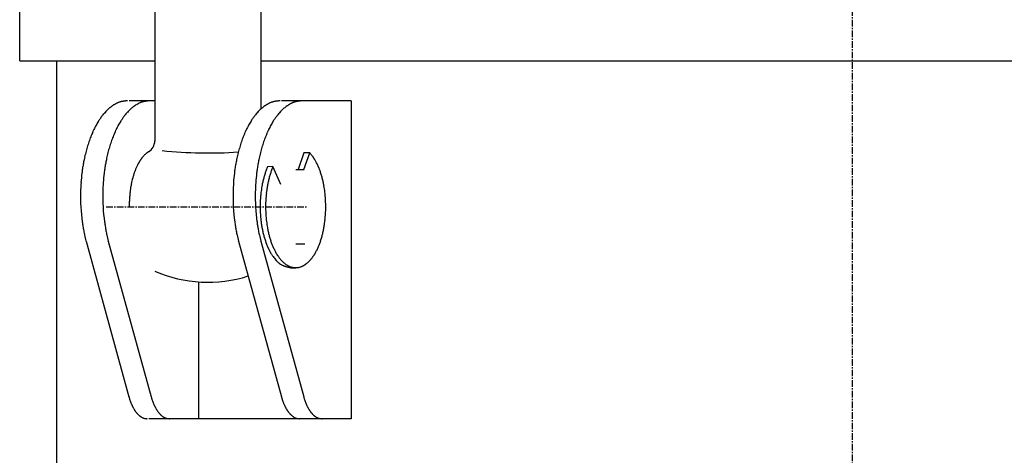
# Model space of a CAD drawing. Extents: x 946 to 1944, y -88 to 1227.
# Drawn here: x 1619 to 1805, y 224 to 307 of the extents above; entities that cross this region are included whole.
import ezdxf

# ---------------------------------------------------------------- set-up
doc = ezdxf.new("R2010")
doc.units = 0
doc.header["$MEASUREMENT"] = 0
doc.linetypes.add('DOT_CENTER', pattern=[2, 1.25, -0.25, 0.25, -0.25])
doc.layers.add('1', color=7, linetype='CONTINUOUS')

msp = doc.modelspace()

# ---------------------------------------------------------------- linework, layer by layer
at = {"layer": '1', "color": 2, "linetype": 'DOT_CENTER'}
for p, q in [((1775.9, -36.74), (1775.9, 605.62)), ((1635.21, 271.26), (1673.17, 271.26))]:
    msp.add_line(p, q, dxfattribs=at)
at = {"layer": '1', "color": 7, "linetype": 'CONTINUOUS'}
for p, q in [((1644.37, 340.72), (1644.37, 283.61)), ((1618.9, 298.76), (1618.9, 318.76)), ((1664.37, 308.76), (1664.37, 289.68)), ((1618.9, 298.76), (1623.4, 298.76)), ((1623.4, 298.76), (1644.37, 298.76)), ((1625.9, 15.82), (1625.9, 298.76)), ((1664.37, 298.76), (1887.43, 298.76)), ((1644.37, 291.26), (1639.53, 291.26)), ((1681.39, 291.26), (1668.29, 291.26)), ((1681.39, 291.26), (1681.39, 231.26)), ((1681.39, 291.26), (1681.39, 231.26)), ((1672.47, 281.4), (1671.41, 278.26)), ((1673.61, 281.4), (1672.47, 281.4)), ((1672.49, 278.26), (1673.61, 281.4)), ((1666.66, 278.82), (1665.64, 278.79)), ((1668.15, 275.43), (1666.66, 278.82)), ((1670.94, 278.26), (1672.52, 278.26)), ((1631.41, 264.78), (1631.4, 264.83)), ((1631.41, 264.78), (1639.5, 235.36)), ((1635.61, 264.78), (1635.59, 264.83)), ((1635.61, 264.78), (1643.7, 235.36)), ((1660.16, 264.78), (1660.15, 264.83)), ((1660.16, 264.78), (1668.26, 235.36)), ((1664.36, 264.78), (1664.35, 264.83)), ((1664.36, 264.78), (1672.45, 235.36)), ((1670.94, 264.26), (1672.68, 264.26)), ((1669.98, 259.76), (1670.9, 259.76)), ((1652.64, 257.07), (1652.64, 231.26)), ((1671.99, 231.26), (1643.24, 231.26)), ((1681.39, 231.26), (1671.99, 231.26))]:
    msp.add_line(p, q, dxfattribs=at)
for centre, radius, start, end in [((1641.09, 283.63), 8.16, 130.6253, 133.1672), ((1641.09, 283.64), 8.15, 128.0747, 130.6253), ((1640.65, 284.2), 7.44, 125.2737, 128.0747), ((1640.7, 284.13), 7.52, 124.0399, 125.2737), ((1640.06, 285.08), 6.38, 122.5829, 124.0399), ((1640.08, 285.04), 6.43, 121.1374, 122.5829), ((1639.62, 285.8), 5.53, 119.459, 121.1374), ((1639.62, 285.81), 5.53, 117.7824, 119.459), ((1639.29, 286.43), 4.82, 115.863, 117.7824), ((1639.28, 286.46), 4.79, 113.9361, 115.863), ((1639.05, 286.98), 4.23, 111.7583, 113.9361), ((1639.03, 287.01), 4.19, 109.5663, 111.7583), ((1638.89, 287.43), 3.75, 107.119, 109.5663), ((1638.94, 287.26), 3.92, 104.955, 107.119), ((1639.06, 286.81), 4.39, 103.0203, 104.955), ((1639.19, 286.22), 5, 101.318, 103.0203), ((1639.35, 285.43), 5.8, 99.8488, 101.318), ((1639.54, 284.34), 6.9, 98.6115, 99.8488), ((1639.78, 282.77), 8.5, 97.6039, 98.6115), ((1640.11, 280.29), 11, 96.8237, 97.6039), ((1640.64, 275.84), 15.47, 96.2684, 96.8237), ((1641.78, 265.48), 25.89, 95.9361, 96.2684), ((1647.15, 213.86), 77.8, 95.8254, 95.9361), ((1645.29, 283.63), 8.16, 130.6253, 133.1672), ((1645.28, 283.64), 8.15, 128.0747, 130.6253), ((1644.85, 284.2), 7.44, 125.2737, 128.0747), ((1644.9, 284.13), 7.52, 124.0399, 125.2737), ((1644.25, 285.08), 6.38, 122.5829, 124.0399), ((1644.28, 285.04), 6.43, 121.1374, 122.5829), ((1643.82, 285.8), 5.53, 119.459, 121.1374), ((1643.81, 285.81), 5.53, 117.7824, 119.459), ((1643.48, 286.43), 4.82, 115.863, 117.7824), ((1643.47, 286.46), 4.79, 113.9361, 115.863), ((1643.24, 286.98), 4.23, 111.7583, 113.9361), ((1643.23, 287.01), 4.19, 109.5663, 111.7583), ((1643.08, 287.43), 3.75, 107.119, 109.5663), ((1643.13, 287.26), 3.92, 104.955, 107.119), ((1643.25, 286.81), 4.39, 103.0203, 104.955), ((1643.39, 286.22), 5, 101.318, 103.0203), ((1643.55, 285.43), 5.8, 99.8488, 101.318), ((1643.74, 284.34), 6.9, 98.6115, 99.8488), ((1643.98, 282.77), 8.5, 97.6039, 98.6115), ((1644.31, 280.29), 11, 96.8237, 97.6039), ((1644.84, 275.84), 15.47, 96.2684, 96.8237), ((1645.98, 265.48), 25.89, 95.9361, 96.2684), ((1651.34, 213.86), 77.8, 95.8254, 95.9361), ((1669.85, 283.63), 8.16, 130.6253, 133.1672), ((1669.84, 283.64), 8.15, 128.0747, 130.6253), ((1669.4, 284.2), 7.44, 125.2737, 128.0747), ((1669.45, 284.13), 7.52, 124.0399, 125.2737), ((1668.81, 285.08), 6.38, 122.5829, 124.0399), ((1668.84, 285.04), 6.43, 121.1374, 122.5829), ((1668.37, 285.8), 5.53, 119.459, 121.1374), ((1668.37, 285.81), 5.53, 117.7824, 119.459), ((1668.04, 286.43), 4.82, 115.863, 117.7824), ((1668.03, 286.46), 4.79, 113.9361, 115.863), ((1667.8, 286.98), 4.23, 111.7583, 113.9361), ((1667.79, 287.01), 4.19, 109.5663, 111.7583), ((1667.64, 287.43), 3.75, 107.119, 109.5663), ((1667.69, 287.26), 3.92, 104.955, 107.119), ((1667.81, 286.81), 4.39, 103.0203, 104.955), ((1667.95, 286.22), 5, 101.318, 103.0203), ((1668.1, 285.43), 5.8, 99.8488, 101.318), ((1668.29, 284.34), 6.9, 98.6115, 99.8488), ((1668.53, 282.77), 8.5, 97.6039, 98.6115), ((1668.86, 280.29), 11, 96.8237, 97.6039), ((1669.39, 275.84), 15.47, 96.2684, 96.8237), ((1670.53, 265.48), 25.89, 95.9361, 96.2684), ((1675.9, 213.86), 77.8, 95.8254, 95.9361), ((1674.04, 283.63), 8.16, 130.6253, 133.1672), ((1674.03, 283.64), 8.15, 128.0747, 130.6253), ((1673.6, 284.2), 7.44, 125.2737, 128.0747), ((1673.65, 284.13), 7.52, 124.0399, 125.2737), ((1673.01, 285.08), 6.38, 122.5829, 124.0399), ((1673.03, 285.04), 6.43, 121.1374, 122.5829), ((1672.57, 285.8), 5.53, 119.459, 121.1374), ((1672.57, 285.81), 5.53, 117.7824, 119.459), ((1672.24, 286.43), 4.82, 115.863, 117.7824), ((1672.22, 286.46), 4.79, 113.9361, 115.863), ((1672, 286.98), 4.23, 111.7583, 113.9361), ((1671.98, 287.01), 4.19, 109.5663, 111.7583), ((1671.83, 287.43), 3.75, 107.119, 109.5663), ((1671.89, 287.26), 3.92, 104.955, 107.119), ((1672.01, 286.81), 4.39, 103.0203, 104.955), ((1672.14, 286.22), 5, 101.318, 103.0203), ((1672.3, 285.43), 5.8, 99.8488, 101.318), ((1672.49, 284.34), 6.9, 98.6115, 99.8488), ((1672.73, 282.77), 8.5, 97.6039, 98.6115), ((1673.06, 280.29), 11, 96.8237, 97.6039), ((1673.59, 275.84), 15.47, 96.2684, 96.8237), ((1674.73, 265.48), 25.89, 95.9361, 96.2684), ((1680.1, 213.86), 77.8, 95.8254, 95.9361), ((1646.31, 279.51), 14.83, 146.1249, 146.9186), ((1643.91, 281.12), 11.94, 145.1392, 146.1249), ((1645.19, 280.22), 13.5, 144.2675, 145.1392), ((1643.2, 281.66), 11.05, 143.2026, 144.2675), ((1644.25, 280.87), 12.36, 142.2506, 143.2026), ((1642.79, 282), 10.52, 140.0142, 142.2506), ((1642.6, 282.17), 10.26, 137.7233, 140.0142), ((1641.75, 282.93), 9.12, 135.4511, 137.7233), ((1641.72, 282.97), 9.07, 133.1672, 135.4511), ((1650.51, 279.51), 14.83, 146.1249, 146.9186), ((1648.11, 281.12), 11.94, 145.1392, 146.1249), ((1649.39, 280.22), 13.5, 144.2675, 145.1392), ((1647.4, 281.66), 11.05, 143.2026, 144.2675), ((1648.44, 280.87), 12.36, 142.2506, 143.2026), ((1646.99, 282), 10.52, 140.0142, 142.2506), ((1646.79, 282.17), 10.26, 137.7233, 140.0142), ((1645.95, 282.93), 9.12, 135.4511, 137.7233), ((1645.92, 282.97), 9.07, 133.1672, 135.4511), ((1675.06, 279.51), 14.83, 146.1249, 146.9186), ((1672.67, 281.12), 11.94, 145.1392, 146.1249), ((1673.95, 280.22), 13.5, 144.2675, 145.1392), ((1671.95, 281.66), 11.05, 143.2026, 144.2675), ((1673, 280.87), 12.36, 142.2506, 143.2026), ((1671.55, 282), 10.52, 140.0142, 142.2506), ((1671.35, 282.17), 10.26, 137.7233, 140.0142), ((1670.51, 282.93), 9.12, 135.4511, 137.7233), ((1670.47, 282.97), 9.07, 133.1672, 135.4511), ((1679.26, 279.51), 14.83, 146.1249, 146.9186), ((1676.86, 281.12), 11.94, 145.1392, 146.1249), ((1678.14, 280.22), 13.5, 144.2675, 145.1392), ((1676.15, 281.66), 11.05, 143.2026, 144.2675), ((1677.2, 280.87), 12.36, 142.2506, 143.2026), ((1675.74, 282), 10.52, 140.0142, 142.2506), ((1675.54, 282.17), 10.26, 137.7233, 140.0142), ((1674.7, 282.93), 9.12, 135.4511, 137.7233), ((1674.67, 282.97), 9.07, 133.1672, 135.4511), ((1648.16, 278.48), 16.95, 152.802, 154.3576), ((1648.55, 278.29), 17.38, 151.285, 152.802), ((1646.54, 279.39), 15.09, 149.5373, 151.285), ((1646.83, 279.21), 15.43, 147.8276, 149.5373), ((1644.73, 280.54), 12.95, 146.9186, 147.8276), ((1652.36, 278.48), 16.95, 152.802, 154.3576), ((1652.74, 278.29), 17.38, 151.285, 152.802), ((1650.73, 279.39), 15.09, 149.5373, 151.285), ((1651.03, 279.21), 15.43, 147.8276, 149.5373), ((1648.93, 280.54), 12.95, 146.9186, 147.8276), ((1676.92, 278.48), 16.95, 152.802, 154.3576), ((1677.3, 278.29), 17.38, 151.285, 152.802), ((1675.29, 279.39), 15.09, 149.5373, 151.285), ((1675.59, 279.21), 15.43, 147.8276, 149.5373), ((1673.49, 280.54), 12.95, 146.9186, 147.8276), ((1681.11, 278.48), 16.95, 152.802, 154.3576), ((1681.5, 278.29), 17.38, 151.285, 152.802), ((1679.49, 279.39), 15.09, 149.5373, 151.285), ((1679.78, 279.21), 15.43, 147.8276, 149.5373), ((1677.68, 280.54), 12.95, 146.9186, 147.8276), ((1655.01, 275.59), 24.38, 159.2535, 160.4427), ((1651.07, 277.09), 20.17, 157.816, 159.2535), ((1652.69, 276.43), 21.91, 156.493, 157.816), ((1649.44, 277.84), 18.38, 154.9871, 156.493), ((1651.76, 276.76), 20.94, 154.3576, 154.9871), ((1659.21, 275.59), 24.38, 159.2535, 160.4427), ((1655.27, 277.09), 20.17, 157.816, 159.2535), ((1656.88, 276.43), 21.91, 156.493, 157.816), ((1653.64, 277.84), 18.38, 154.9871, 156.493), ((1655.96, 276.76), 20.94, 154.3576, 154.9871), ((1683.76, 275.59), 24.38, 159.2535, 160.4427), ((1679.82, 277.09), 20.17, 157.816, 159.2535), ((1681.44, 276.43), 21.91, 156.493, 157.816), ((1678.2, 277.84), 18.38, 154.9871, 156.493), ((1680.51, 276.76), 20.94, 154.3576, 154.9871), ((1687.96, 275.59), 24.38, 159.2535, 160.4427), ((1684.02, 277.09), 20.17, 157.816, 159.2535), ((1685.63, 276.43), 21.91, 156.493, 157.816), ((1682.39, 277.84), 18.38, 154.9871, 156.493), ((1684.71, 276.76), 20.94, 154.3576, 154.9871), ((1659.82, 274.22), 29.39, 164.1373, 165.1992), ((1654.9, 275.62), 24.27, 162.8514, 164.1373), ((1657.78, 274.73), 27.28, 161.7478, 162.8514), ((1652.97, 276.32), 22.22, 160.4427, 161.7478), ((1664.02, 274.22), 29.39, 164.1373, 165.1992), ((1659.1, 275.62), 24.27, 162.8514, 164.1373), ((1661.97, 274.73), 27.28, 161.7478, 162.8514), ((1657.17, 276.32), 22.22, 160.4427, 161.7478), ((1641.91, 283.73), 2.47, -59.143, -1.5815), ((1688.58, 274.22), 29.39, 164.1373, 165.1992), ((1683.66, 275.62), 24.27, 162.8514, 164.1373), ((1686.53, 274.73), 27.28, 161.7478, 162.8514), ((1681.72, 276.32), 22.22, 160.4427, 161.7478), ((1692.77, 274.22), 29.39, 164.1373, 165.1992), ((1687.85, 275.62), 24.27, 162.8514, 164.1373), ((1690.72, 274.73), 27.28, 161.7478, 162.8514), ((1685.92, 276.32), 22.22, 160.4427, 161.7478), ((1658.41, 274.57), 27.93, 167.3792, 168.5263), ((1662.28, 273.7), 31.9, 166.4008, 167.3792), ((1656.52, 275.09), 25.97, 165.1992, 166.4008), ((1662.61, 274.57), 27.93, 167.3792, 168.5263), ((1666.48, 273.7), 31.9, 166.4008, 167.3792), ((1660.72, 275.09), 25.97, 165.1992, 166.4008), ((1646.87, 276.64), 6.24, 143.3786, 144.5528), ((1647.44, 276.22), 6.94, 142.3235, 143.3786), ((1646.63, 276.84), 5.93, 140.1724, 142.3235), ((1646.6, 276.87), 5.88, 138.0042, 140.1724), ((1646.12, 277.3), 5.24, 135.5664, 138.0042), ((1646.11, 277.31), 5.22, 133.1177, 135.5664), ((1645.78, 277.66), 4.74, 130.4102, 133.1177), ((1645.81, 277.63), 4.78, 129.2396, 130.4102), ((1645.27, 278.28), 3.94, 127.8162, 129.2396), ((1645.27, 278.28), 3.94, 126.3941, 127.8162), ((1644.91, 278.78), 3.32, 124.7087, 126.3941), ((1644.89, 278.8), 3.29, 123.0135, 124.7087), ((1644.64, 279.19), 2.83, 121.0439, 123.0135), ((1654.37, 365.31), 83.91, -95.884, -86.063), ((1687.17, 274.57), 27.93, 167.3792, 168.5263), ((1691.04, 273.7), 31.9, 166.4008, 167.3792), ((1685.28, 275.09), 25.97, 165.1992, 166.4008), ((1691.36, 274.57), 27.93, 167.3792, 168.5263), ((1695.23, 273.7), 31.9, 166.4008, 167.3792), ((1689.47, 275.09), 25.97, 165.1992, 166.4008), ((1669.11, 277.24), 6.13, 41.5856, 42.7422), ((1668.63, 276.81), 6.77, 39.3473, 41.5856), ((1668.31, 276.55), 7.18, 37.0992, 39.3473), ((1667.85, 276.2), 7.77, 35.0207, 37.0992), ((1667.44, 275.91), 8.27, 34.0447, 35.0207), ((1667.32, 275.83), 8.41, 33.085, 34.0447), ((1666.86, 275.54), 8.95, 32.1836, 33.085), ((1661.12, 273.96), 30.71, 170.0176, 171.6235), ((1663.44, 273.55), 33.06, 168.5263, 170.0176), ((1665.31, 273.96), 30.71, 170.0176, 171.6235), ((1667.64, 273.55), 33.06, 168.5263, 170.0176), ((1651.22, 274.09), 11.29, 156.4286, 157.892), ((1651.67, 273.89), 11.78, 155.0262, 156.4286), ((1650.16, 274.6), 10.11, 153.3919, 155.0262), ((1650.51, 274.42), 10.51, 151.8182, 153.3919), ((1648.87, 275.3), 8.64, 150.969, 151.8182), ((1650.15, 274.59), 10.1, 150.2423, 150.969), ((1648.25, 275.68), 7.91, 149.3149, 150.2423), ((1649.27, 275.07), 9.11, 148.509, 149.3149), ((1647.72, 276.02), 7.28, 147.5011, 148.509), ((1648.55, 275.5), 8.26, 146.6137, 147.5011), ((1647.26, 276.34), 6.72, 145.5235, 146.6137), ((1647.94, 275.88), 7.55, 144.5528, 145.5235), ((1689.87, 273.96), 30.71, 170.0176, 171.6235), ((1692.19, 273.55), 33.06, 168.5263, 170.0176), ((1694.07, 273.96), 30.71, 170.0176, 171.6235), ((1696.39, 273.55), 33.06, 168.5263, 170.0176), ((1678.25, 273.34), 13.73, 157.9918, 159.4437), ((1678.08, 273.4), 13.55, 156.5861, 157.9918), ((1679.24, 273.41), 13.69, 157.5023, 158.9574), ((1678.82, 273.58), 13.24, 156.8179, 157.5023), ((1666.73, 275.45), 9.11, 31.2979, 32.1836), ((1666.16, 275.11), 9.78, 29.5454, 31.2979), ((1665.58, 274.78), 10.44, 27.8091, 29.5454), ((1665.1, 274.53), 10.99, 26.1589, 27.8091), ((1664.36, 274.16), 11.81, 24.6238, 26.1589), ((1663.8, 273.9), 12.43, 23.8946, 24.6238), ((1663.56, 273.8), 12.69, 23.18, 23.8946), ((1662.98, 273.55), 13.32, 22.4997, 23.18), ((1662.67, 273.42), 13.65, 21.0406, 22.4997), ((1664.2, 273.46), 33.83, 173.0029, 176.0088), ((1666.11, 273.22), 35.75, 171.6235, 173.0029), ((1668.4, 273.46), 33.83, 173.0029, 176.0088), ((1670.3, 273.22), 35.75, 171.6235, 173.0029), ((1657.62, 271.93), 18.05, 164.6456, 168.3947), ((1655.08, 272.63), 15.41, 164.0555, 164.6456), ((1658.29, 271.72), 18.75, 163.5706, 164.0555), ((1654.16, 272.93), 14.44, 162.9413, 163.5706), ((1656.93, 272.08), 17.34, 162.417, 162.9413), ((1653.35, 273.22), 13.59, 161.7482, 162.417), ((1654.83, 272.73), 15.15, 160.5484, 161.7482), ((1652.59, 273.52), 12.77, 159.1247, 160.5484), ((1653.18, 273.3), 13.4, 157.892, 159.1247), ((1692.95, 273.46), 33.83, 173.0029, 176.0088), ((1694.86, 273.22), 35.75, 171.6235, 173.0029), ((1697.15, 273.46), 33.83, 173.0029, 176.0088), ((1699.05, 273.22), 35.75, 171.6235, 173.0029), ((1682.24, 272.05), 17.93, 164.5526, 165.7448), ((1681.05, 272.37), 16.7, 163.3152, 164.5526), ((1680.84, 272.44), 16.47, 162.1046, 163.3152), ((1679.52, 272.86), 15.09, 160.7833, 162.1046), ((1679.33, 272.93), 14.89, 159.4437, 160.7833), ((1683.22, 272.11), 17.88, 165.3139, 166.5089), ((1682.97, 272.18), 17.63, 164.1015, 165.3139), ((1682.01, 272.45), 16.63, 162.9033, 164.1015), ((1681.4, 272.64), 15.99, 161.6574, 162.9033), ((1680.49, 272.94), 15.03, 160.332, 161.6574), ((1679.98, 273.12), 14.49, 158.9574, 160.332), ((1661.85, 273.11), 14.53, 19.67, 21.0406), ((1661.43, 272.96), 14.98, 18.3406, 19.67), ((1660.43, 272.62), 16.04, 17.0987, 18.3406), ((1659.92, 272.47), 16.57, 15.8965, 17.0987), ((1658.84, 272.16), 17.69, 14.6881, 15.8965), ((1658.71, 272.13), 17.82, 13.489, 14.6881), ((1667.79, 273.2), 37.42, 176.0088, 178.7345), ((1671.98, 273.2), 37.42, 176.0088, 178.7345), ((1656.71, 272.19), 17.1, 169.7575, 172.1046), ((1653.97, 272.69), 14.31, 168.3947, 169.7575), ((1696.54, 273.2), 37.42, 176.0088, 178.7345), ((1700.74, 273.2), 37.42, 176.0088, 178.7345), ((1684.93, 271.49), 20.68, 170.7893, 172.413), ((1684.77, 271.52), 20.52, 169.1773, 170.7893), ((1683.35, 271.79), 19.08, 168.0567, 169.1773), ((1683.48, 271.76), 19.21, 166.9438, 168.0567), ((1682.14, 272.07), 17.83, 165.7448, 166.9438), ((1685.93, 271.54), 20.65, 169.8118, 171.9802), ((1685.55, 271.6), 20.27, 168.7574, 169.8118), ((1684.46, 271.82), 19.15, 167.6415, 168.7574), ((1684.18, 271.88), 18.87, 166.5089, 167.6415), ((1657.63, 271.87), 18.94, 12.3605, 13.489), ((1657.49, 271.84), 19.08, 11.2406, 12.3605), ((1656.25, 271.59), 20.35, 10.1903, 11.2406), ((1656.08, 271.56), 20.51, 8.5532, 10.1903), ((1666.08, 273.24), 35.71, 178.7345, -172.2364), ((1670.27, 273.24), 35.71, 178.7345, -172.2364), ((1668.26, 271), 28.72, 175.8019, 176.5222), ((1674.14, 270.57), 34.61, 175.2047, 175.8019), ((1660.53, 271.71), 20.96, 174.219, 175.2047), ((1663.49, 271.41), 23.92, 173.356, 174.219), ((1656.11, 272.27), 16.5, 172.1046, 173.356), ((1694.83, 273.24), 35.71, 178.7345, -172.2364), ((1699.02, 273.24), 35.71, 178.7345, -172.2364), ((1686.3, 271.31), 22.06, 173.9516, 176.0042), ((1686.06, 271.34), 21.82, 172.413, 173.9516), ((1688.3, 271.26), 23.04, 175.0421, 179.5163), ((1687.17, 271.36), 21.9, 173.5089, 175.0421), ((1687.23, 271.35), 21.97, 171.9802, 173.5089), ((1654.99, 271.4), 21.62, 6.9996, 8.5532), ((1654.81, 271.37), 21.8, 5.4594, 6.9996), ((1653.66, 271.26), 22.95, -0.5182, 5.4594), ((1746.56, 266.76), 107.13, 177.3798, 177.5732), ((1939.23, 257.95), 300, 177.3107, 177.3798), ((1684.9, 269.89), 45.39, 176.8545, 177.3107), ((1701.75, 268.97), 62.27, 176.5222, 176.8545), ((1687.13, 271.26), 22.89, 176.0042, -179.494), ((1687.12, 271.26), 22.88, -179.494, -174.9902), ((1688.48, 271.26), 23.22, 179.5163, -174.575), ((1653.21, 271.27), 23.4, -4.9234, -0.5182), ((1685.52, 271.12), 21.28, -174.9902, -173.4125), ((1655.64, 271.06), 20.96, -6.5256, -4.9234), ((1660.47, 272.48), 30.05, -172.2364, -170.6012), ((1665.31, 273.28), 34.96, -170.6012, -169.1956), ((1664.67, 272.48), 30.05, -172.2364, -170.6012), ((1669.51, 273.28), 34.96, -170.6012, -169.1956), ((1689.22, 272.48), 30.05, -172.2364, -170.6012), ((1694.06, 273.28), 34.96, -170.6012, -169.1956), ((1693.42, 272.48), 30.05, -172.2364, -170.6012), ((1698.26, 273.28), 34.96, -170.6012, -169.1956), ((1686.08, 271.18), 21.84, -173.4125, -171.3633), ((1684.14, 270.89), 19.88, -171.3633, -169.1368), ((1686.14, 271.04), 20.87, -174.575, -172.9659), ((1687.88, 271.25), 22.62, -172.9659, -171.4813), ((1684.98, 270.82), 19.69, -171.4813, -169.7753), ((1656.58, 270.87), 20.01, -10.2227, -7.9854), ((1653.61, 271.29), 23.01, -7.9854, -6.5256), ((1658.52, 271.98), 28.05, -169.1956, -167.4437), ((1664.25, 273.26), 33.92, -167.4437, -166.5283), ((1662.72, 271.98), 28.05, -169.1956, -167.4437), ((1668.45, 273.26), 33.92, -167.4437, -166.5283), ((1687.28, 271.98), 28.05, -169.1956, -167.4437), ((1693.01, 273.26), 33.92, -167.4437, -166.5283), ((1691.47, 271.98), 28.05, -169.1956, -167.4437), ((1697.2, 273.26), 33.92, -167.4437, -166.5283), ((1684.6, 270.97), 20.35, -169.1368, -168.0863), ((1682.35, 270.5), 18.05, -168.0863, -166.9018), ((1683.16, 270.69), 18.88, -166.9018, -165.7695), ((1681.21, 270.19), 16.86, -165.7695, -164.502), ((1681.9, 270.39), 17.59, -164.502, -163.3277), ((1687.03, 271.19), 21.78, -169.7753, -168.7939), ((1683.31, 270.45), 17.98, -168.7939, -167.605), ((1685.45, 270.92), 20.17, -167.605, -166.5454), ((1682.22, 270.15), 16.85, -166.5454, -165.2774), ((1684.06, 270.63), 18.76, -165.2774, -164.1379), ((1681.1, 269.79), 15.67, -164.1379, -162.8668), ((1660.73, 269.8), 15.72, -17.1311, -15.8641), ((1657.88, 270.61), 18.69, -15.8641, -14.7206), ((1659.6, 270.16), 16.91, -14.7206, -13.4566), ((1656.5, 270.9), 20.09, -13.4566, -12.393), ((1658.51, 270.46), 18.04, -12.393, -11.2081), ((1654.93, 271.17), 21.69, -11.2081, -10.2227), ((1655.59, 271.19), 25.01, -166.5283, -165.2868), ((1659.79, 271.19), 25.01, -166.5283, -165.2868), ((1684.34, 271.19), 25.01, -166.5283, -165.2868), ((1688.54, 271.19), 25.01, -166.5283, -165.2868), ((1679.95, 269.8), 15.55, -163.3277, -162.046), ((1680.39, 269.94), 16, -162.046, -160.8005), ((1678.75, 269.37), 14.28, -160.8005, -159.404), ((1679.12, 269.51), 14.66, -159.404, -158.0438), ((1677.73, 268.95), 13.17, -158.0438, -156.5958), ((1677.93, 269.04), 13.38, -156.5958, -155.9162), ((1682.35, 270.18), 16.98, -162.8668, -161.6938), ((1679.75, 269.32), 14.25, -161.6938, -160.2955), ((1680.75, 269.67), 15.3, -160.2955, -158.9938), ((1678.63, 268.86), 13.04, -158.9938, -157.4659), ((1680.28, 269.54), 14.82, -157.4659, -156.8544), ((1677.29, 268.27), 11.57, -156.8544, -156.0709), ((1664.53, 268.29), 11.63, -23.927, -23.1476), ((1661.68, 269.51), 14.73, -23.1476, -22.5321), ((1663.21, 268.87), 13.07, -22.5321, -21.0082), ((1661.17, 269.66), 15.26, -21.0082, -19.7025), ((1662.09, 269.33), 14.29, -19.7025, -18.3082), ((1659.58, 270.16), 16.92, -18.3082, -17.1311), ((1676.44, 268.37), 11.75, -155.9162, -155.1423), ((1676.91, 268.59), 12.27, -155.1423, -154.4014), ((1675.64, 267.98), 10.87, -154.4014, -153.5651), ((1676.03, 268.17), 11.3, -153.5651, -152.7609), ((1674.95, 267.62), 10.08, -152.7609, -151.8603), ((1675.26, 267.79), 10.44, -151.8603, -150.9909), ((1674.34, 267.27), 9.39, -150.9909, -150.0244), ((1674.41, 267.32), 9.47, -150.0244, -148.2138), ((1673.83, 266.96), 8.79, -148.2138, -144.5363), ((1673.65, 266.83), 8.57, -144.5363, -138.9552), ((1679.26, 269.14), 13.73, -156.0709, -155.4107), ((1677.06, 268.13), 11.3, -155.4107, -153.8066), ((1677.2, 268.2), 11.46, -153.8066, -152.2253), ((1675.94, 267.54), 10.04, -152.2253, -150.4201), ((1676.06, 267.61), 10.18, -150.4201, -148.7366), ((1674.59, 266.71), 8.45, -148.7366, -147.7819), ((1675.64, 267.37), 9.7, -147.7819, -146.9495), ((1674.09, 266.37), 7.85, -146.9495, -145.9209), ((1674.96, 266.95), 8.9, -145.9209, -145.0137), ((1673.83, 266.16), 7.52, -145.0137, -142.8663), ((1668.17, 266.08), 7.36, -36.0862, -34.9903), ((1666.98, 266.91), 8.82, -34.9903, -34.0751), ((1667.74, 266.4), 7.91, -34.0751, -33.0546), ((1666.32, 267.32), 9.6, -33.0546, -32.214), ((1667.23, 266.75), 8.53, -32.214, -31.2674), ((1665.53, 267.78), 10.52, -31.2674, -30.5), ((1666.26, 267.35), 9.66, -30.5, -28.6236), ((1664.87, 268.11), 11.25, -28.6236, -27.0125), ((1665.25, 267.92), 10.83, -27.0125, -25.3379), ((1663.42, 268.78), 12.85, -25.3379, -23.927), ((1671.64, 265.07), 5.89, -138.9552, -137.7335), ((1672.32, 265.69), 6.82, -137.7335, -136.6776), ((1670.79, 264.25), 4.71, -136.6776, -135.1532), ((1671.16, 264.62), 5.23, -135.1532, -133.7836), ((1670.21, 263.63), 3.86, -133.7836, -131.9338), ((1670.42, 263.86), 4.17, -131.9338, -130.2266), ((1669.8, 263.14), 3.22, -130.2266, -128.0273), ((1669.92, 263.29), 3.42, -128.0273, -125.9603), ((1673.74, 266.1), 7.41, -142.8663, -140.6872), ((1669.58, 262.81), 2.83, -125.9603, -119.3173), ((1673.09, 265.57), 6.57, -140.6872, -138.3799), ((1673.05, 265.53), 6.51, -138.3799, -137.2923), ((1669.89, 263.37), 3.47, -119.3173, -115.9278), ((1672.56, 265.08), 5.85, -137.2923, -136.0814), ((1672.63, 265.15), 5.95, -136.0814, -134.8905), ((1669.92, 263.43), 3.54, -115.9278, -112.5902), ((1672.25, 264.76), 5.4, -134.8905, -132.2681), ((1670.4, 264.57), 4.77, -112.5902, -110.0988), ((1671.99, 264.48), 5.02, -132.2681, -129.4484), ((1670.44, 264.7), 4.91, -110.0988, -107.6594), ((1671.75, 264.18), 4.64, -129.4484, -126.3923), ((1671.22, 267.15), 7.49, -107.6594, -106.0488), ((1671.58, 263.95), 4.35, -126.3923, -123.5167), ((1671.27, 267.32), 7.66, -106.0488, -104.4644), ((1671.39, 263.67), 4.01, -123.5167, -121.9558), ((1671.41, 263.7), 4.04, -121.9558, -120.4089), ((1671.25, 263.42), 3.73, -120.4089, -118.7304), ((1671.26, 263.44), 3.75, -118.7304, -117.0624), ((1671.13, 263.19), 3.47, -117.0624, -115.2598), ((1671.14, 263.21), 3.48, -115.2598, -113.4653), ((1671.04, 262.98), 3.24, -113.4653, -111.5348), ((1671.03, 262.95), 3.21, -111.5348, -107.7862), ((1670.88, 262.86), 3.11, -72.2689, -68.4101), ((1670.76, 263.16), 3.43, -68.4101, -66.5898), ((1670.82, 263.02), 3.28, -66.5898, -64.6851), ((1670.65, 263.39), 3.69, -64.6851, -62.9927), ((1670.73, 263.24), 3.52, -62.9927, -61.2145), ((1670.5, 263.65), 3.99, -61.2145, -59.6462), ((1670.61, 263.47), 3.78, -59.6462, -57.9891), ((1670.32, 263.92), 4.31, -57.9891, -56.5384), ((1670.47, 263.71), 4.05, -56.5384, -54.9948), ((1670.12, 264.2), 4.66, -54.9948, -53.6534), ((1670.21, 264.08), 4.5, -53.6534, -50.506), ((1669.77, 264.61), 5.19, -50.506, -47.7776), ((1669.88, 264.49), 5.03, -47.7776, -46.3706), ((1669.3, 265.1), 5.87, -46.3706, -45.1644), ((1669.6, 264.8), 5.45, -45.1644, -43.8638), ((1668.89, 265.48), 6.43, -43.8638, -42.7626), ((1669.27, 265.13), 5.92, -42.7626, -41.5653), ((1668.39, 265.9), 7.08, -41.5653, -40.5654), ((1668.68, 265.66), 6.71, -40.5654, -38.1589), ((1667.83, 266.33), 7.79, -38.1589, -36.0862), ((1654.37, 282.01), 25, -113.5782, -72.2893), ((1673.25, 275), 15.59, -104.4644, -103.6816), ((1673.28, 275.1), 15.69, -103.6816, -102.901), ((1684.02, 321.49), 63.31, -102.9997, -102.8058), ((1670.98, 262.8), 3.04, -107.7862, -102.1023), ((1670.96, 262.74), 2.98, -102.1023, -98.2364), ((1670.94, 262.6), 2.84, -98.2364, -94.1824), ((1670.94, 262.53), 2.77, -94.1824, -90.0276), ((1670.94, 262.46), 2.7, -90.0276, -85.7625), ((1670.92, 262.68), 2.92, -85.7625, -81.8187), ((1670.93, 262.66), 2.9, -81.8187, -77.8426), ((1670.88, 262.85), 3.1, -77.8426, -72.2689), ((1651.36, 238.63), 12.29, -164.6156, -163.7346), ((1650.23, 238.3), 11.12, -163.7346, -162.7722), ((1650.54, 238.39), 11.45, -162.7722, -161.8374), ((1649.56, 238.07), 10.41, -161.8374, -160.8232), ((1649.77, 238.15), 10.64, -160.8232, -159.8576), ((1648.82, 237.8), 9.62, -159.8576, -158.7901), ((1648.99, 237.86), 9.81, -158.7901, -157.7429), ((1648.14, 237.52), 8.89, -157.7429, -156.6408), ((1648.2, 237.54), 8.95, -156.6408, -155.5464), ((1655.55, 238.63), 12.29, -164.6156, -163.7346), ((1654.43, 238.3), 11.12, -163.7346, -162.7722), ((1654.74, 238.39), 11.45, -162.7722, -161.8374), ((1653.75, 238.07), 10.41, -161.8374, -160.8232), ((1653.97, 238.15), 10.64, -160.8232, -159.8576), ((1653.02, 237.8), 9.62, -159.8576, -158.7901), ((1653.19, 237.86), 9.81, -158.7901, -157.7429), ((1652.34, 237.52), 8.89, -157.7429, -156.6408), ((1652.4, 237.54), 8.95, -156.6408, -155.5464), ((1680.11, 238.63), 12.29, -164.6156, -163.7346), ((1678.98, 238.3), 11.12, -163.7346, -162.7722), ((1679.3, 238.39), 11.45, -162.7722, -161.8374), ((1678.31, 238.07), 10.41, -161.8374, -160.8232), ((1678.53, 238.15), 10.64, -160.8232, -159.8576), ((1677.57, 237.8), 9.62, -159.8576, -158.7901), ((1677.75, 237.86), 9.81, -158.7901, -157.7429), ((1676.9, 237.52), 8.89, -157.7429, -156.6408), ((1676.95, 237.54), 8.95, -156.6408, -155.5464), ((1684.31, 238.63), 12.29, -164.6156, -163.7346), ((1683.18, 238.3), 11.12, -163.7346, -162.7722), ((1683.49, 238.39), 11.45, -162.7722, -161.8374), ((1682.51, 238.07), 10.41, -161.8374, -160.8232), ((1682.72, 238.15), 10.64, -160.8232, -159.8576), ((1681.77, 237.8), 9.62, -159.8576, -158.7901), ((1681.94, 237.86), 9.81, -158.7901, -157.7429), ((1681.09, 237.52), 8.89, -157.7429, -156.6408), ((1681.15, 237.54), 8.95, -156.6408, -155.5464), ((1647.46, 237.2), 8.14, -155.5464, -154.3427), ((1647.5, 237.22), 8.19, -154.3427, -153.1869), ((1646.72, 236.83), 7.31, -153.1869, -152.3396), ((1646.95, 236.95), 7.57, -152.3396, -151.112), ((1646.24, 236.56), 6.76, -151.112, -149.7371), ((1646.42, 236.66), 6.97, -149.7371, -148.8987), ((1645.75, 236.25), 6.18, -148.8987, -147.953), ((1645.97, 236.4), 6.45, -147.953, -147.0467), ((1645.44, 236.05), 5.81, -147.0467, -145.538), ((1645.43, 236.05), 5.81, -145.538, -144.5622), ((1645.04, 235.77), 5.33, -144.5622, -143.5319), ((1645.05, 235.78), 5.34, -143.5319, -142.5042), ((1644.72, 235.52), 4.92, -142.5042, -141.3891), ((1644.69, 235.49), 4.87, -141.3891, -139.7007), ((1644.33, 235.19), 4.4, -139.7007, -138.5348), ((1644.37, 235.23), 4.47, -138.5348, -136.8105), ((1644.03, 234.91), 4, -136.8105, -134.8836), ((1644.03, 234.9), 3.99, -134.8836, -132.9939), ((1651.66, 237.2), 8.14, -155.5464, -154.3427), ((1651.7, 237.22), 8.19, -154.3427, -153.1869), ((1650.92, 236.83), 7.31, -153.1869, -152.3396), ((1651.15, 236.95), 7.57, -152.3396, -151.112), ((1650.44, 236.56), 6.76, -151.112, -149.7371), ((1650.62, 236.66), 6.97, -149.7371, -148.8987), ((1649.94, 236.25), 6.18, -148.8987, -147.953), ((1650.17, 236.4), 6.45, -147.953, -147.0467), ((1649.63, 236.05), 5.81, -147.0467, -145.538), ((1649.63, 236.05), 5.81, -145.538, -144.5622), ((1649.24, 235.77), 5.33, -144.5622, -143.5319), ((1649.25, 235.78), 5.34, -143.5319, -142.5042), ((1648.92, 235.52), 4.92, -142.5042, -141.3891), ((1648.88, 235.49), 4.87, -141.3891, -139.7007), ((1648.52, 235.19), 4.4, -139.7007, -138.5348), ((1648.57, 235.23), 4.47, -138.5348, -136.8105), ((1648.23, 234.91), 4, -136.8105, -134.8836), ((1648.22, 234.9), 3.99, -134.8836, -132.9939), ((1676.21, 237.2), 8.14, -155.5464, -154.3427), ((1676.26, 237.22), 8.19, -154.3427, -153.1869), ((1675.48, 236.83), 7.31, -153.1869, -152.3396), ((1675.7, 236.95), 7.57, -152.3396, -151.112), ((1674.99, 236.56), 6.76, -151.112, -149.7371), ((1675.18, 236.66), 6.97, -149.7371, -148.8987), ((1674.5, 236.25), 6.18, -148.8987, -147.953), ((1674.73, 236.4), 6.45, -147.953, -147.0467), ((1674.19, 236.05), 5.81, -147.0467, -145.538), ((1674.19, 236.05), 5.81, -145.538, -144.5622), ((1673.8, 235.77), 5.33, -144.5622, -143.5319), ((1673.81, 235.78), 5.34, -143.5319, -142.5042), ((1673.47, 235.52), 4.92, -142.5042, -141.3891), ((1673.44, 235.49), 4.87, -141.3891, -139.7007), ((1673.08, 235.19), 4.4, -139.7007, -138.5348), ((1673.13, 235.23), 4.47, -138.5348, -136.8105), ((1672.78, 234.91), 4, -136.8105, -134.8836), ((1672.78, 234.9), 3.99, -134.8836, -132.9939), ((1680.41, 237.2), 8.14, -155.5464, -154.3427), ((1680.45, 237.22), 8.19, -154.3427, -153.1869), ((1679.67, 236.83), 7.31, -153.1869, -152.3396), ((1679.9, 236.95), 7.57, -152.3396, -151.112), ((1679.19, 236.56), 6.76, -151.112, -149.7371), ((1679.37, 236.66), 6.97, -149.7371, -148.8987), ((1678.69, 236.25), 6.18, -148.8987, -147.953), ((1678.92, 236.4), 6.45, -147.953, -147.0467), ((1678.39, 236.05), 5.81, -147.0467, -145.538), ((1678.38, 236.05), 5.81, -145.538, -144.5622), ((1677.99, 235.77), 5.33, -144.5622, -143.5319), ((1678, 235.78), 5.34, -143.5319, -142.5042), ((1677.67, 235.52), 4.92, -142.5042, -141.3891), ((1677.63, 235.49), 4.87, -141.3891, -139.7007), ((1677.28, 235.19), 4.4, -139.7007, -138.5348), ((1677.32, 235.23), 4.47, -138.5348, -136.8105), ((1676.98, 234.91), 4, -136.8105, -134.8836), ((1676.97, 234.9), 3.99, -134.8836, -132.9939), ((1643.69, 234.55), 3.5, -132.9939, -131.6224), ((1643.78, 234.65), 3.64, -131.6224, -130.3015), ((1643.49, 234.3), 3.18, -130.3015, -128.7928), ((1643.55, 234.38), 3.29, -128.7928, -127.3319), ((1643.36, 234.13), 2.97, -127.3319, -123.4858), ((1643.37, 234.14), 2.98, -123.4858, -117.505), ((1642.87, 233.19), 1.91, -117.505, -116.3867), ((1643.41, 234.27), 3.12, -116.3867, -115.7016), ((1642.8, 233.01), 1.72, -115.7016, -114.4603), ((1643.18, 233.84), 2.63, -114.4603, -113.6498), ((1642.75, 232.86), 1.56, -113.6498, -112.2807), ((1643.02, 233.51), 2.26, -112.2807, -111.3403), ((1642.71, 232.72), 1.41, -111.3403, -109.8394), ((1642.81, 233.01), 1.72, -109.8394, -106.2779), ((1642.8, 232.98), 1.69, -106.2779, -103.9061), ((1642.96, 233.59), 2.32, -103.9061, -102.1803), ((1642.92, 233.44), 2.17, -102.1803, -100.3319), ((1643.13, 234.6), 3.35, -100.3319, -99.1305), ((1643.09, 234.3), 3.04, -99.1305, -97.8034), ((1643.47, 237.13), 5.89, -97.8034, -97.1179), ((1643.36, 236.19), 4.95, -97.1179, -96.3007), ((1645.27, 253.52), 22.38, -96.3007, -96.1196), ((1644.25, 243.99), 12.8, -96.1196, -95.8026), ((1647.89, 234.55), 3.5, -132.9939, -131.6224), ((1647.98, 234.65), 3.64, -131.6224, -130.3015), ((1647.69, 234.3), 3.18, -130.3015, -128.7928), ((1647.75, 234.38), 3.29, -128.7928, -127.3319), ((1647.56, 234.13), 2.97, -127.3319, -123.4858), ((1647.56, 234.14), 2.98, -123.4858, -117.505), ((1647.07, 233.19), 1.91, -117.505, -116.3867), ((1647.61, 234.27), 3.12, -116.3867, -115.7016), ((1647, 233.01), 1.72, -115.7016, -114.4603), ((1647.38, 233.84), 2.63, -114.4603, -113.6498), ((1646.95, 232.86), 1.56, -113.6498, -112.2807), ((1647.21, 233.51), 2.26, -112.2807, -111.3403), ((1646.91, 232.72), 1.41, -111.3403, -109.8394), ((1647.01, 233.01), 1.72, -109.8394, -106.2779), ((1647, 232.98), 1.69, -106.2779, -103.9061), ((1647.15, 233.59), 2.32, -103.9061, -102.1803), ((1647.12, 233.44), 2.17, -102.1803, -100.3319), ((1647.33, 234.6), 3.35, -100.3319, -99.1305), ((1647.28, 234.3), 3.04, -99.1305, -97.8034), ((1647.67, 237.13), 5.89, -97.8034, -97.1179), ((1647.55, 236.19), 4.95, -97.1179, -96.3007), ((1649.47, 253.52), 22.38, -96.3007, -96.1196), ((1648.44, 243.99), 12.8, -96.1196, -95.8026), ((1672.45, 234.55), 3.5, -132.9939, -131.6224), ((1672.54, 234.65), 3.64, -131.6224, -130.3015), ((1672.24, 234.3), 3.18, -130.3015, -128.7928), ((1672.31, 234.38), 3.29, -128.7928, -127.3319), ((1672.11, 234.13), 2.97, -127.3319, -123.4858), ((1672.12, 234.14), 2.98, -123.4858, -117.505), ((1671.63, 233.19), 1.91, -117.505, -116.3867), ((1672.16, 234.27), 3.12, -116.3867, -115.7016), ((1671.56, 233.01), 1.72, -115.7016, -114.4603), ((1671.93, 233.84), 2.63, -114.4603, -113.6498), ((1671.5, 232.86), 1.56, -113.6498, -112.2807), ((1671.77, 233.51), 2.26, -112.2807, -111.3403), ((1671.46, 232.72), 1.41, -111.3403, -109.8394), ((1671.56, 233.01), 1.72, -109.8394, -106.2779), ((1671.56, 232.98), 1.69, -106.2779, -103.9061), ((1671.71, 233.59), 2.32, -103.9061, -102.1803), ((1671.68, 233.44), 2.17, -102.1803, -100.3319), ((1671.89, 234.6), 3.35, -100.3319, -99.1305), ((1671.84, 234.3), 3.04, -99.1305, -97.8034), ((1672.23, 237.13), 5.89, -97.8034, -97.1179), ((1672.11, 236.19), 4.95, -97.1179, -96.3007), ((1674.02, 253.52), 22.38, -96.3007, -96.1196), ((1673, 243.99), 12.8, -96.1196, -95.8026), ((1676.64, 234.55), 3.5, -132.9939, -131.6224), ((1676.73, 234.65), 3.64, -131.6224, -130.3015), ((1676.44, 234.3), 3.18, -130.3015, -128.7928), ((1676.5, 234.38), 3.29, -128.7928, -127.3319), ((1676.31, 234.13), 2.97, -127.3319, -123.4858), ((1676.31, 234.14), 2.98, -123.4858, -117.505), ((1675.82, 233.19), 1.91, -117.505, -116.3867), ((1676.36, 234.27), 3.12, -116.3867, -115.7016), ((1675.75, 233.01), 1.72, -115.7016, -114.4603), ((1676.13, 233.84), 2.63, -114.4603, -113.6498), ((1675.7, 232.86), 1.56, -113.6498, -112.2807), ((1675.97, 233.51), 2.26, -112.2807, -111.3403), ((1675.66, 232.72), 1.41, -111.3403, -109.8394), ((1675.76, 233.01), 1.72, -109.8394, -106.2779), ((1675.75, 232.98), 1.69, -106.2779, -103.9061), ((1675.9, 233.59), 2.32, -103.9061, -102.1803), ((1675.87, 233.44), 2.17, -102.1803, -100.3319), ((1676.08, 234.6), 3.35, -100.3319, -99.1305), ((1676.03, 234.3), 3.04, -99.1305, -97.8034), ((1676.42, 237.13), 5.89, -97.8034, -97.1179), ((1676.31, 236.19), 4.95, -97.1179, -96.3007), ((1678.22, 253.52), 22.38, -96.3007, -96.1196), ((1677.2, 243.99), 12.8, -96.1196, -95.8026)]:
    msp.add_arc(centre, radius, start, end, dxfattribs=at)

doc.saveas('drawing.dxf')
